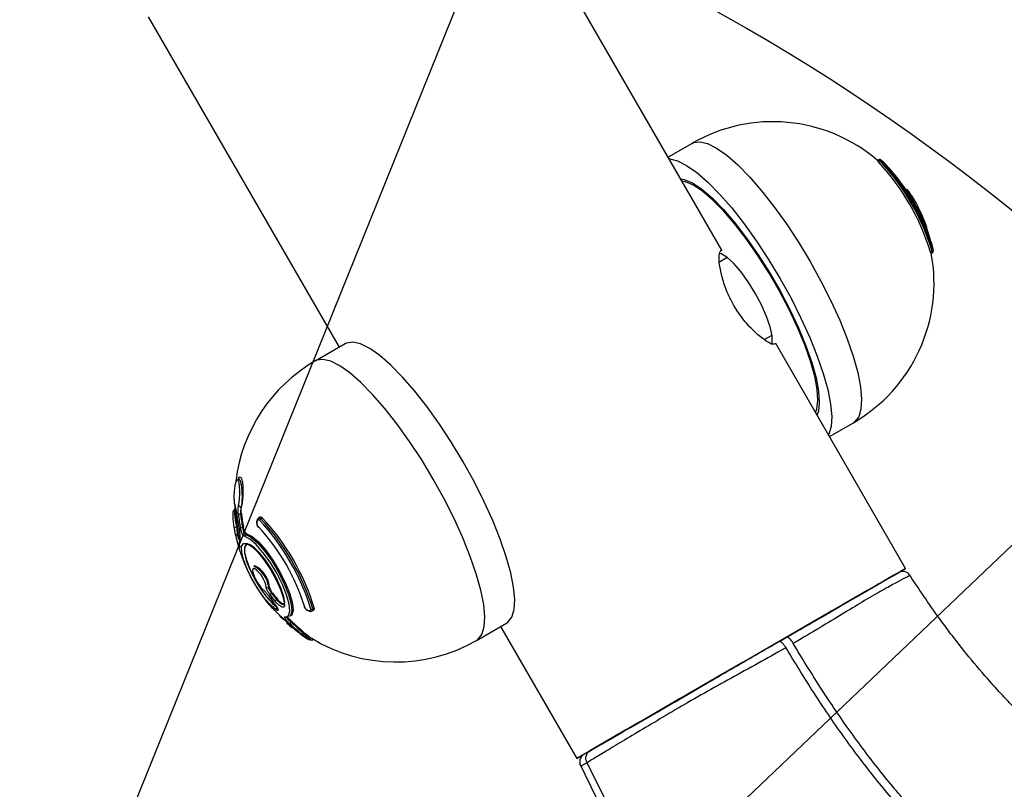
# Model space of a CAD drawing. Units: millimetres. Extents: x 1182 to 21751, y 5558 to 19956.
# Drawn here: x 2873 to 2983, y 14253 to 14339 of the extents above; entities that cross this region are included whole.
import ezdxf

# ---------------------------------------------------------------- set-up
doc = ezdxf.new("R2010")
doc.units = ezdxf.units.MM
doc.linetypes.add('ACAD_ISO03W100', pattern=[30, 12, -18])
doc.layers.add('HERNI_PRVEK', color=4, linetype='Continuous')
doc.layers.add('ZALOZENI', color=6, linetype='Continuous')
doc.layers.add('KOTY', color=7, linetype='Continuous', lineweight=13)
doc.layers.add('KOTY1', color=7, linetype='Continuous', lineweight=13)
doc.styles.add('arial', font='arial.ttf')
doc.dimstyles.new('KOTY_50', dxfattribs={"dimtxt": 125, "dimasz": 50, "dimexe": 50, "dimexo": 50, "dimgap": 30, "dimtad": 1, "dimdec": 0, "dimrnd": 10, "dimdsep": 46, "dimtxsty": 'arial', "dimblk": 'ARCHTICK', "dimcen": -1.5, "dimclrt": 2, "dimadec": 0, "dimazin": 0, "dimtfac": 0.63, "dimtdec": 0, "dimtix": 1, "dimtmove": 2, "dimatfit": 3, "dimldrblk": 'KOTA', "dimfxl": 400, "dimfxlon": 1, "dimtfill": 1, "dimtolj": 1, "dimtzin": 0, "dimarcsym": 0})

# ---------------------------------------------------------------- blocks, each defined once
blk = doc.blocks.new('_ArchTick')
at = {"color": 0, "linetype": 'ByBlock', "const_width": 0.15}
blk.add_lwpolyline([(-0.5, -0.5), (0.5, 0.5)], dxfattribs=at)
blk = doc.blocks.new('*D29')
at = {"layer": 'Defpoints', "color": 0, "transparency": 16777216}
for p in [(8281.73, 15548.47), (1219.81, 14651.15), (8281.73, 11330.78)]:
    blk.add_point(p, dxfattribs=at)
at = {"layer": 'KOTY1', "color": 0, "lineweight": -2, "transparency": 16777216}
for p, q in [((1219.81, 11730.78), (1219.81, 11280.78)), ((8281.73, 11730.78), (8281.73, 11280.78)), ((1219.81, 11330.78), (8281.73, 11330.78))]:
    blk.add_line(p, q, dxfattribs=at)
at = {"layer": 'KOTY1', "color": 0, "lineweight": -2, "transparency": 16777216, "xscale": 50, "yscale": 50, "zscale": 50, "rotation": 180}
blk.add_blockref('_ArchTick', (1219.81, 11330.78), dxfattribs=at)
at = {"layer": 'KOTY1', "color": 0, "lineweight": -2, "transparency": 16777216, "xscale": 50, "yscale": 50, "zscale": 50}
blk.add_blockref('_ArchTick', (8281.73, 11330.78), dxfattribs=at)
at = {"layer": 'KOTY1', "color": 2, "transparency": 16777216, "insert": (4750.77, 11424.6), "char_height": 125, "attachment_point": 5, "style": 'arial', "bg_fill": 3, "box_fill_scale": 1.1, "bg_fill_color": 256, "bg_fill_true_color": 13158600, "bg_fill_transparency": 0}
blk.add_mtext('\\A1;7060', dxfattribs=at)
blk = doc.blocks.new('KOTA')
for p, q in [((-75, -75), (75, 75)), ((0, 75), (0, -75)), ((-75, 0), (75, 0))]:
    blk.add_line(p, q)
blk = doc.blocks.new('*D35')
at = {"layer": 'Defpoints', "color": 0, "transparency": 16777216}
for p in [(6783.56, 15622.54), (2719.81, 14651.15), (6783.56, 11784.49)]:
    blk.add_point(p, dxfattribs=at)
at = {"layer": 'KOTY1', "color": 0, "lineweight": -2, "transparency": 16777216}
for p, q in [((2719.81, 12184.49), (2719.81, 11734.49)), ((6783.56, 12184.49), (6783.56, 11734.49)), ((2719.81, 11784.49), (6783.56, 11784.49))]:
    blk.add_line(p, q, dxfattribs=at)
at = {"layer": 'KOTY1', "color": 0, "lineweight": -2, "transparency": 16777216, "xscale": 50, "yscale": 50, "zscale": 50, "rotation": 180}
blk.add_blockref('_ArchTick', (2719.81, 11784.49), dxfattribs=at)
at = {"layer": 'KOTY1', "color": 0, "lineweight": -2, "transparency": 16777216, "xscale": 50, "yscale": 50, "zscale": 50}
blk.add_blockref('_ArchTick', (6783.56, 11784.49), dxfattribs=at)
at = {"layer": 'KOTY1', "color": 2, "transparency": 16777216, "insert": (4751.68, 11878.31), "char_height": 125, "attachment_point": 5, "style": 'arial', "bg_fill": 3, "box_fill_scale": 1.1, "bg_fill_color": 256, "bg_fill_true_color": 13158600, "bg_fill_transparency": 0}
blk.add_mtext('\\A1;4060', dxfattribs=at)
blk = doc.blocks.new('*D22')
at = {"layer": 'Defpoints', "color": 0, "transparency": 16777216}
for p in [(4386.63, 17967.64), (2843.77, 14143.95), (8972.53, 14143.95)]:
    blk.add_point(p, dxfattribs=at)
at = {"layer": 'KOTY1', "color": 0, "lineweight": -2, "transparency": 16777216}
for p, q in [((8572.53, 17967.64), (9022.53, 17967.64)), ((8972.53, 17967.64), (8972.53, 14143.95)), ((8572.53, 14143.95), (9022.53, 14143.95))]:
    blk.add_line(p, q, dxfattribs=at)
at = {"layer": 'KOTY1', "color": 0, "lineweight": -2, "transparency": 16777216, "xscale": 50, "yscale": 50, "zscale": 50}
for p, rotation in [((8972.53, 17967.64), 90), ((8972.53, 14143.95), 270)]:
    blk.add_blockref('_ArchTick', p, dxfattribs=dict(at, rotation=rotation))
at = {"layer": 'KOTY1', "color": 2, "transparency": 16777216, "insert": (8878.67, 16055.79), "char_height": 125, "attachment_point": 5, "rotation": 90, "style": 'arial', "bg_fill": 3, "box_fill_scale": 1.1, "bg_fill_color": 256, "bg_fill_true_color": 13158600, "bg_fill_transparency": 0}
blk.add_mtext('\\A1;3820', dxfattribs=at)
blk = doc.blocks.new('*D15')
at = {"layer": 'Defpoints', "color": 0, "transparency": 16777216}
for p in [(4386.29, 15615.38), (4387.68, 15613.92), (2843.27, 14143.39)]:
    blk.add_point(p, dxfattribs=at)
at = {"layer": 'KOTY', "color": 0, "lineweight": -2, "transparency": 16777216}
for p, q in [((4386.29, 15615.38), (4351.81, 15651.59)), ((2841.88, 14144.84), (4386.29, 15615.38)), ((2841.88, 14144.84), (2807.4, 14181.05))]:
    blk.add_line(p, q, dxfattribs=at)
at = {"layer": 'KOTY', "color": 0, "lineweight": -2, "transparency": 16777216, "xscale": 50, "yscale": 50, "zscale": 50}
for p, rotation in [((4386.29, 15615.38), 43.5963302693474), ((2841.88, 14144.84), 223.5963302693474)]:
    blk.add_blockref('_ArchTick', p, dxfattribs=dict(at, rotation=rotation))
at = {"layer": 'KOTY', "color": 2, "transparency": 16777216, "insert": (3549.36, 14948.09), "char_height": 125, "attachment_point": 5, "rotation": 43.5963, "style": 'arial', "bg_fill": 3, "box_fill_scale": 1.1, "bg_fill_color": 256, "bg_fill_true_color": 13158600, "bg_fill_transparency": 0}
blk.add_mtext('\\A1;2130', dxfattribs=at)
blk = doc.blocks.new('*D16')
at = {"layer": 'Defpoints', "color": 0, "transparency": 16777216}
for p in [(4386.98, 17967.64), (2842.85, 14144.32), (2843.77, 14143.95)]:
    blk.add_point(p, dxfattribs=at)
at = {"layer": 'KOTY', "color": 0, "lineweight": -2, "transparency": 16777216}
for p, q in [((4386.06, 17968.01), (4339.69, 17986.72)), ((4386.06, 17968.01), (3580.7, 15972.53)), ((2842.85, 14144.32), (3416.81, 15566.46)), ((2842.85, 14144.32), (2796.48, 14163.03))]:
    blk.add_line(p, q, dxfattribs=at)
at = {"layer": 'KOTY', "color": 0, "lineweight": -2, "transparency": 16777216, "xscale": 50, "yscale": 50, "zscale": 50}
for p, rotation in [((4386.06, 17968.01), 68.02138018091297), ((2842.85, 14144.32), 248.021380180913)]:
    blk.add_blockref('_ArchTick', p, dxfattribs=dict(at, rotation=rotation))
at = {"layer": 'KOTY', "color": 2, "transparency": 16777216, "insert": (3502.92, 15767.81), "char_height": 125, "attachment_point": 5, "rotation": 68.0214, "style": 'arial', "bg_fill": 3, "box_fill_scale": 1.1, "bg_fill_color": 256, "bg_fill_true_color": 13158600, "bg_fill_transparency": 0}
blk.add_mtext('\\A1;4120', dxfattribs=at)
blk = doc.blocks.new('*D48')
at = {"layer": 'Defpoints', "color": 0, "linetype": 'ACAD_ISO03W100', "ltscale": 3, "transparency": 16777216}
for p in [(8281.73, 19467.64), (8281.73, 19467.64), (1219.81, 12341.44)]:
    blk.add_point(p, dxfattribs=at)
at = {"layer": 'KOTY', "color": 0, "linetype": 'ACAD_ISO03W100', "lineweight": -2, "ltscale": 3, "transparency": 16777216}
for p, q in [((8281.73, 19467.64), (8246.21, 19502.83)), ((8281.73, 19467.64), (1710.78, 12836.88)), ((1219.81, 12341.44), (1346.01, 12468.79)), ((1219.81, 12341.44), (1184.29, 12376.64))]:
    blk.add_line(p, q, dxfattribs=at)
at = {"layer": 'KOTY', "color": 0, "linetype": 'ACAD_ISO03W100', "lineweight": -2, "ltscale": 3, "transparency": 16777216, "xscale": 50, "yscale": 50, "zscale": 50}
for p, rotation in [((8281.73, 19467.64), 45.25955793222054), ((1219.81, 12341.44), 225.2595579322205)]:
    blk.add_blockref('_ArchTick', p, dxfattribs=dict(at, rotation=rotation))
at = {"layer": 'KOTY', "color": 2, "linetype": 'ACAD_ISO03W100', "ltscale": 3, "transparency": 16777216, "insert": (1528.4, 12652.84), "char_height": 125, "attachment_point": 5, "rotation": 45.2596, "style": 'arial', "bg_fill": 3, "box_fill_scale": 1.1, "bg_fill_color": 256, "bg_fill_true_color": 13158600, "bg_fill_transparency": 0}
blk.add_mtext('\\A1;10030', dxfattribs=at)

msp = doc.modelspace()

# ---------------------------------------------------------------- linework, layer by layer
at = {"layer": 'HERNI_PRVEK'}
for p, q in [((2951.51, 14312.96), (2924.21, 14360.22)), ((2887.49, 14339.01), (2908.79, 14302.15)), ((2948.18, 14324.89), (2945.51, 14323.35)), ((2969.02, 14323.05), (2968.87, 14322.96)), ((2969.15, 14322.94), (2968.98, 14322.83)), ((2951.51, 14312.96), (2951.34, 14312.87)), ((2974.97, 14312.87), (2974.79, 14312.77)), ((2974.85, 14312.61), (2975, 14312.7)), ((2952.11, 14312.15), (2951.24, 14311.65)), ((2956.24, 14302.99), (2957.11, 14303.49)), ((2909.46, 14302.53), (2906.12, 14300.6)), ((2957.51, 14302.57), (2957.35, 14302.48)), ((2972.01, 14277.46), (2957.51, 14302.57)), ((2963.51, 14292.18), (2966.18, 14293.72)), ((2897.72, 14287.63), (2897.49, 14287.5)), ((2897.15, 14284.12), (2897.12, 14284.11)), ((2897.87, 14284.38), (2897.9, 14284.39)), ((2897.78, 14283.52), (2897.87, 14283.57)), ((2899.95, 14283.16), (2899.8, 14283.08)), ((2900.02, 14283.01), (2900.2, 14283.11)), ((2897.34, 14282.1), (2897.36, 14282.11)), ((2898.02, 14282.01), (2898.11, 14282.06)), ((2897.41, 14281.28), (2897.5, 14281.33)), ((2898.35, 14281.23), (2898.49, 14281.31)), ((2899.37, 14277.76), (2899.27, 14277.7)), ((2900.93, 14275.32), (2901.03, 14275.38)), ((2900.86, 14274.46), (2901.44, 14273.71)), ((2901.25, 14274.7), (2901.33, 14274.75)), ((2901.81, 14273.96), (2901.9, 14274.02)), ((2905.84, 14272.94), (2906.01, 14273.05)), ((2902.77, 14272.07), (2902.98, 14272.1)), ((2905.78, 14272.72), (2905.94, 14272.81)), ((2903.44, 14271.47), (2903.52, 14271.52)), ((2924.13, 14269.43), (2927.46, 14271.36)), ((2926.8, 14270.97), (2935.3, 14256.25)), ((2958.75, 14269.8), (2958.19, 14269.48)), ((2905.75, 14269.46), (2905.92, 14269.55)), ((2958.19, 14269.48), (2958.19, 14269.48)), ((2949.96, 14264.71), (2949.4, 14264.39)), ((2949.96, 14264.71), (2949.95, 14264.72)), ((2941.12, 14246.4), (2936.46, 14255.78))]:
    msp.add_line(p, q, dxfattribs=at)
at = {"layer": 'HERNI_PRVEK', "flags": 128}
for points in [[(2948.18, 14324.89), (2948.33, 14324.97), (2949.03, 14325.07), (2949.9, 14324.87), (2950.91, 14324.37), (2952.04, 14323.58), (2953.27, 14322.5), (2954.58, 14321.17), (2955.94, 14319.61), (2957.32, 14317.85), (2958.7, 14315.92), (2960.05, 14313.86), (2961.34, 14311.72)], [(2945.62, 14323.15), (2945.7, 14323.15), (2946.56, 14322.95), (2947.57, 14322.44), (2948.71, 14321.65), (2949.94, 14320.57), (2951.24, 14319.24), (2952.6, 14317.68), (2953.98, 14315.92), (2955.36, 14313.99), (2956.71, 14311.94), (2958.01, 14309.79)], [(2946.89, 14320.95), (2947.31, 14320.87), (2948.23, 14320.47), (2949.28, 14319.77), (2950.44, 14318.78), (2951.68, 14317.52), (2952.96, 14316.02), (2954.27, 14314.32), (2955.57, 14312.46), (2956.82, 14310.48), (2958.01, 14308.42), (2959.1, 14306.34), (2960.07, 14304.29), (2960.89, 14302.3), (2961.54, 14300.44), (2962.01, 14298.74), (2962.3, 14297.24), (2962.38, 14295.98), (2962.27, 14294.99), (2962.13, 14294.58)], [(2961.97, 14294.84), (2962.1, 14295.23), (2962.22, 14296.2), (2962.13, 14297.44), (2961.86, 14298.91), (2961.39, 14300.57), (2960.75, 14302.4), (2959.95, 14304.35), (2959, 14306.36), (2957.93, 14308.4), (2956.77, 14310.42), (2955.53, 14312.36), (2954.26, 14314.19), (2952.98, 14315.85), (2951.72, 14317.32), (2950.5, 14318.56), (2949.37, 14319.53), (2948.34, 14320.22), (2947.44, 14320.61), (2947.04, 14320.69)], [(2955.23, 14308.18), (2954.44, 14309.45), (2953.61, 14310.59), (2952.8, 14311.52), (2952.05, 14312.2), (2951.41, 14312.57), (2951.22, 14312.62)], [(2961.34, 14311.72), (2962.56, 14309.52), (2963.66, 14307.33), (2964.65, 14305.17), (2965.48, 14303.09), (2966.16, 14301.13), (2966.66, 14299.34), (2966.97, 14297.73), (2967.1, 14296.35), (2967.03, 14295.23), (2966.77, 14294.37), (2966.32, 14293.81), (2966.18, 14293.72)], [(2958.01, 14309.79), (2959.22, 14307.6), (2960.33, 14305.4), (2961.31, 14303.24), (2962.14, 14301.16), (2962.82, 14299.21), (2963.32, 14297.41), (2963.63, 14295.8), (2963.76, 14294.43), (2963.69, 14293.3), (2963.43, 14292.45), (2963.39, 14292.38)], [(2957.06, 14302.45), (2957.12, 14302.69), (2957.12, 14303.42), (2956.91, 14304.41), (2956.5, 14305.58), (2955.93, 14306.86), (2955.23, 14308.18)], [(2922.63, 14289.36), (2921.33, 14291.5), (2919.98, 14293.56), (2918.61, 14295.49), (2917.22, 14297.25), (2915.87, 14298.81), (2914.56, 14300.14), (2913.33, 14301.22), (2912.2, 14302.01), (2911.19, 14302.51), (2910.32, 14302.71), (2909.61, 14302.61), (2909.46, 14302.53)], [(2919.29, 14287.43), (2918, 14289.57), (2916.65, 14291.63), (2915.27, 14293.56), (2913.89, 14295.32), (2912.53, 14296.88), (2911.22, 14298.21), (2909.99, 14299.29), (2908.86, 14300.08), (2907.85, 14300.59), (2906.98, 14300.79), (2906.27, 14300.68), (2906.12, 14300.6)], [(2927.46, 14271.36), (2927.6, 14271.45), (2928.05, 14272.01), (2928.31, 14272.87), (2928.38, 14273.99), (2928.25, 14275.37), (2927.94, 14276.98), (2927.44, 14278.77), (2926.77, 14280.73), (2925.93, 14282.81), (2924.95, 14284.97), (2923.84, 14287.16), (2922.63, 14289.36)], [(2924.13, 14269.43), (2924.27, 14269.52), (2924.71, 14270.09), (2924.97, 14270.94), (2925.04, 14272.07), (2924.92, 14273.44), (2924.6, 14275.05), (2924.1, 14276.85), (2923.43, 14278.8), (2922.59, 14280.88), (2921.61, 14283.04), (2920.5, 14285.24), (2919.29, 14287.43)], [(2897.13, 14284.62), (2897.18, 14283.61), (2897.55, 14281.11)], [(2902.98, 14272.1), (2903.13, 14272.21), (2903.28, 14272.7), (2903.21, 14273.48), (2902.92, 14274.5), (2902.45, 14275.68), (2901.82, 14276.93), (2901.08, 14278.15), (2900.29, 14279.25), (2899.52, 14280.13), (2898.82, 14280.74), (2898.25, 14281.02)], [(2898.35, 14281.23), (2898.94, 14280.95), (2899.66, 14280.33), (2900.45, 14279.42), (2901.26, 14278.29), (2902.01, 14277.04), (2902.66, 14275.75), (2903.15, 14274.54), (2903.44, 14273.48), (2903.52, 14272.68), (2903.36, 14272.18), (2903.25, 14272.09)], [(2898.49, 14281.31), (2899.07, 14281.03), (2899.79, 14280.41), (2900.59, 14279.5), (2901.39, 14278.37), (2902.15, 14277.12), (2902.8, 14275.83), (2903.29, 14274.61), (2903.58, 14273.56), (2903.65, 14272.76), (2903.5, 14272.26), (2903.39, 14272.17)], [(2897.59, 14279.77), (2897.62, 14279.66), (2897.67, 14279.54)], [(2901.8, 14272.81), (2901.19, 14273.31), (2900.49, 14274.08), (2899.78, 14275.06), (2899.11, 14276.17), (2898.55, 14277.3), (2898.14, 14278.36), (2897.92, 14279.25), (2897.91, 14279.89), (2898.11, 14280.23), (2898.51, 14280.23), (2899.06, 14279.9), (2899.72, 14279.27), (2900.43, 14278.39), (2901.12, 14277.33), (2901.75, 14276.2), (2902.25, 14275.1), (2902.57, 14274.11), (2902.69, 14273.33)], [(2902.72, 14273.6), (2902.6, 14274.33), (2902.3, 14275.27), (2901.83, 14276.31), (2901.24, 14277.38), (2900.58, 14278.37), (2899.91, 14279.2), (2899.29, 14279.8), (2898.77, 14280.11), (2898.4, 14280.1), (2898.21, 14279.79), (2898.22, 14279.18), (2898.43, 14278.34), (2898.81, 14277.35), (2899.34, 14276.28), (2899.97, 14275.24), (2900.64, 14274.31), (2901.3, 14273.58), (2901.88, 14273.11)], [(2901.74, 14273.26), (2901.34, 14273.6), (2900.69, 14274.34), (2900.02, 14275.26), (2899.39, 14276.31), (2898.86, 14277.37), (2898.47, 14278.37), (2898.27, 14279.21), (2898.26, 14279.81), (2898.42, 14280.12)], [(2899.36, 14277.43), (2899.19, 14277.45), (2899.12, 14277.26), (2899.18, 14276.9), (2899.37, 14276.42), (2899.65, 14275.91), (2899.97, 14275.45), (2900.28, 14275.12)], [(2959.04, 14269.96), (2960.53, 14270.82), (2962.69, 14272.07), (2964.7, 14273.23), (2966.52, 14274.28), (2968.12, 14275.21), (2969.47, 14275.99), (2970.55, 14276.61), (2971.35, 14277.07), (2971.84, 14277.35), (2972.01, 14277.46), (2971.88, 14277.38), (2971.43, 14277.12), (2970.68, 14276.69), (2969.63, 14276.09), (2968.32, 14275.33), (2966.75, 14274.42), (2964.96, 14273.39), (2962.97, 14272.24), (2960.83, 14271), (2958.56, 14269.69), (2956.21, 14268.34), (2953.82, 14266.95), (2951.42, 14265.57), (2949.06, 14264.21), (2946.78, 14262.89), (2944.62, 14261.64), (2942.61, 14260.48), (2940.79, 14259.43), (2939.19, 14258.5), (2937.84, 14257.72), (2936.76, 14257.1), (2935.97, 14256.64), (2935.48, 14256.35), (2935.3, 14256.25), (2935.3, 14256.25)], [(2957.97, 14269.34), (2958.86, 14269.85), (2960.85, 14271.01), (2962.71, 14272.08), (2964.38, 14273.05), (2965.85, 14273.9), (2967.09, 14274.61), (2968.06, 14275.17), (2968.75, 14275.57), (2969.14, 14275.8), (2969.24, 14275.85), (2969.03, 14275.73), (2968.52, 14275.44), (2967.73, 14274.98), (2966.65, 14274.36), (2965.33, 14273.6), (2963.78, 14272.71), (2962.03, 14271.7), (2960.12, 14270.59), (2958.08, 14269.42), (2955.96, 14268.19), (2953.79, 14266.94)], [(2900.87, 14274.46), (2900.86, 14274.46), (2900.86, 14274.46)], [(2901.44, 14273.71), (2901.44, 14273.71), (2901.44, 14273.71)], [(2953.79, 14266.94), (2951.62, 14265.68), (2949.49, 14264.45), (2947.44, 14263.27), (2945.51, 14262.15), (2943.74, 14261.13), (2942.17, 14260.22), (2940.81, 14259.44), (2939.71, 14258.8), (2938.88, 14258.32), (2938.33, 14258), (2938.08, 14257.86), (2938.14, 14257.89), (2938.5, 14258.1), (2939.15, 14258.48), (2940.09, 14259.02), (2941.29, 14259.71), (2942.73, 14260.54), (2944.38, 14261.49), (2946.22, 14262.55), (2948.2, 14263.7), (2949.91, 14264.68)], [(2935.3, 14256.25), (2935.44, 14256.33), (2935.88, 14256.59), (2936.64, 14257.02), (2937.68, 14257.62), (2938.99, 14258.38), (2940.56, 14259.29), (2942.35, 14260.32), (2944.34, 14261.47), (2946.48, 14262.71), (2948.75, 14264.01), (2949.38, 14264.38)]]:
    msp.add_lwpolyline(points, dxfattribs=at)
at = {"layer": 'HERNI_PRVEK'}
for centre, radius, start, end in [((2957.18, 14309.31), 18, 49.4183, 120.0083), ((2950.07, 14305.2), 25.85, 17.0179, 43.0058), ((2969.25, 14322.81), 0.156, 59.2713, 125.8617), ((2950.25, 14305.3), 25.85, 17.0179, 43.0058), ((2950.68, 14305.55), 25.5, 17.0179, 43.0058), ((2952.86, 14306.81), 23.12, 17.0179, 43.0058), ((2956.8, 14309.09), 18.59, 23.277, 36.7395), ((2957.18, 14309.31), 18.3, 25.1806, 34.836), ((2960.35, 14311.06), 14.7, 14.8736, 36.2901), ((2957.18, 14309.31), 18, 300.0083, 10.6069), ((2974.91, 14313.01), 0.156, 294.1496, 0.7312), ((2915.12, 14285.02), 18, 120.0083, 173.0602), ((2897.33, 14284.26), 0.138, 174.9514, 213.9736), ((2897.79, 14284.62), 0.253, 208.6717, 288.0062), ((2915.95, 14285.57), 18.71, 186.7447, 191.4723), ((2897.83, 14282.57), 0.949, 93.0413, 107.7136), ((2916.12, 14285.67), 18.71, 186.7447, 191.4723), ((2916.16, 14285.69), 18.51, 186.7447, 191.4723), ((2916.15, 14285.69), 18.39, 186.5987, 191.359), ((2900.16, 14282.77), 0.273, 119.572, 164.6821), ((2881.12, 14265.38), 25.85, 17.0179, 43.0058), ((2881.3, 14265.48), 25.85, 17.0179, 43.0058), ((2897.08, 14283.16), 1.09, 269.9203, 283.6751), ((2898.2, 14280.83), 1.19, 98.4788, 110.2222), ((2882.84, 14266.37), 23.12, 17.0179, 43.0058), ((2899.86, 14282.11), 0.117, 164.7541, 221.5287), ((2881.25, 14265.45), 25.5, 17.0179, 43.0058), ((2897.43, 14281.1), 0.175, 95.5792, 183.4566), ((2905.59, 14282.74), 8.5, 191.1906, 198.321), ((2915.12, 14285.02), 18.3, 193.4241, 196.6602), ((2905.65, 14282.91), 8.4, 191.1911, 195.2264), ((2905.71, 14282.92), 8.36, 190.9714, 195.9988), ((2898.46, 14281.05), 0.209, 120.8694, 190.7971), ((2897.7, 14280.08), 0.179, 108.5411, 184.3272), ((2899.44, 14280.25), 1.8, 165.5478, 188.8061), ((2911.92, 14283.54), 14.77, 200.8668, 205.2687), ((2897.96, 14275.02), 2.98, 5.8705, 64.0115), ((2898.06, 14275.08), 2.98, 5.8705, 64.0115), ((2915.12, 14285.02), 18.3, 205.1806, 213.127), ((2897.43, 14274.78), 3.28, 9.9731, 54.004), ((2900.81, 14275.52), 0.23, 230.3461, 301.4214), ((2915.12, 14285.02), 18.3, 213.127, 219.2932), ((2916.18, 14285.63), 18.95, 216.1072, 218.9474), ((2899.04, 14277.61), 3.65, 303.2571, 307.1025), ((2916.36, 14285.73), 18.95, 216.1072, 218.9474), ((2916.39, 14285.75), 18.74, 216.1072, 218.9474), ((2916.38, 14285.74), 18.63, 216.1431, 219.0003), ((2900.2, 14275.86), 2.48, 304.7593, 310.4055), ((2901.98, 14272.92), 0.211, 118.5735, 212.9455), ((2902.79, 14273.45), 0.161, 179.7766, 232.9567), ((2904.97, 14273.25), 0.117, 198.3323, 255.2966), ((2902.9, 14272.2), 0.184, 223.007, 266.7653), ((2902.9, 14272.19), 0.183, 267.0862, 300.1874), ((2905.7, 14273.18), 0.273, 255.3542, 300.4458), ((2915.12, 14285.02), 18.3, 228.2806, 230.709), ((2903.12, 14271.69), 0.385, 289.5086, 326.2459), ((2915.12, 14285.02), 18.3, 234.9077, 237.6844), ((2915.12, 14285.02), 18, 238.5557, 300.0083)]:
    msp.add_arc(centre, radius, start, end, dxfattribs=at)
for points, knots in [([(3222.29, 14387.58), (3220.65, 14386.63), (3214.25, 14382.93), (3203.34, 14376.62), (3189.57, 14368.66), (3176.08, 14360.86), (3162.82, 14353.19), (3149.82, 14345.67), (3137.06, 14338.29), (3124.56, 14331.06), (3112.3, 14323.98), (3100.31, 14317.04), (3088.56, 14310.24), (3077.07, 14303.6), (3065.84, 14297.1), (3054.86, 14290.75), (3044.14, 14284.55), (3033.68, 14278.49), (3023.47, 14272.59), (3013.53, 14266.84), (3003.84, 14261.24), (2994.41, 14255.78), (2985.28, 14250.49), (2979.18, 14246.97), (2976.21, 14245.25), (2976.12, 14245.19)], [0, 0, 0, 0, 0.01619, 0.062964, 0.109737, 0.156511, 0.203284, 0.250057, 0.296831, 0.343605, 0.390378, 0.437152, 0.483926, 0.530699, 0.577473, 0.624247, 0.671021, 0.717796, 0.76457, 0.811344, 0.858119, 0.904893, 0.951668, 0.998443, 1, 1, 1, 1]), ([(2916.95, 14161.95), (2918.61, 14162.91), (2922.22, 14165), (2928.11, 14168.41), (2934.56, 14172.14), (2941.28, 14176.04), (2948.27, 14180.08), (2955.52, 14184.28), (2963.04, 14188.63), (2970.83, 14193.14), (2978.88, 14197.8), (2987.2, 14202.61), (2995.78, 14207.58), (3004.62, 14212.7), (3013.72, 14217.97), (3023.09, 14223.39), (3032.72, 14228.96), (3042.61, 14234.68), (3052.76, 14240.55), (3063.17, 14246.57), (3073.83, 14252.74), (3084.75, 14259.06), (3095.93, 14265.53), (3107.37, 14272.14), (3119.06, 14278.9), (3131, 14285.81), (3143.2, 14292.87), (3155.65, 14300.07), (3168.35, 14307.41), (3181.31, 14314.9), (3194.51, 14322.54), (3207.96, 14330.31), (3221.66, 14338.24), (3233.72, 14345.21), (3241.3, 14349.6), (3244.15, 14351.24)], [0, 0, 0, 0, 0.02611, 0.056926, 0.087742, 0.11856, 0.149377, 0.180196, 0.211014, 0.241833, 0.272652, 0.303471, 0.334291, 0.365111, 0.395931, 0.426751, 0.457571, 0.488391, 0.519211, 0.550032, 0.580852, 0.611673, 0.642494, 0.673314, 0.704135, 0.734956, 0.765777, 0.796598, 0.827419, 0.85824, 0.889061, 0.919882, 0.950703, 0.981524, 1, 1, 1, 1]), ([(2968.87, 14322.96), (2968.87, 14322.96), (2968.85, 14322.97), (2968.88, 14322.94), (2968.93, 14322.88), (2968.97, 14322.84), (2968.98, 14322.83)], [0, 0, 0, 0, 0.001386, 0.474554, 0.899076, 1, 1, 1, 1]), ([(2969.76, 14322.58), (2969.76, 14322.59), (2969.73, 14322.62), (2969.65, 14322.69), (2969.55, 14322.79), (2969.43, 14322.89), (2969.33, 14322.98), (2969.27, 14323.02), (2969.23, 14323.05), (2969.19, 14323.07), (2969.14, 14323.08), (2969.08, 14323.08), (2969.04, 14323.06), (2969.02, 14323.05)], [0, 0, 0, 0, 0.043595, 0.163398, 0.288275, 0.421965, 0.570624, 0.739075, 0.807036, 0.842618, 0.887415, 0.940386, 1, 1, 1, 1]), ([(2969.15, 14322.94), (2969.13, 14322.96), (2969.07, 14323.02), (2969.03, 14323.05), (2969.03, 14323.05), (2969.02, 14323.05)], [0, 0, 0, 0, 0.395208, 0.785553, 1, 1, 1, 1]), ([(2969.76, 14322.58), (2969.76, 14322.59), (2969.73, 14322.61), (2969.66, 14322.68), (2969.56, 14322.77), (2969.45, 14322.87), (2969.36, 14322.95), (2969.29, 14323.01), (2969.25, 14323.03), (2969.25, 14323.03), (2969.27, 14323), (2969.31, 14322.96), (2969.33, 14322.94)], [0, 0, 0, 0, 0.025063, 0.127692, 0.241521, 0.363886, 0.487233, 0.604311, 0.711779, 0.810295, 0.905078, 1, 1, 1, 1]), ([(2957.35, 14302.48), (2957.22, 14302.48), (2956.96, 14302.49), (2955.99, 14303.12), (2954.77, 14304.19), (2953.5, 14305.69), (2952.46, 14307.41), (2951.75, 14309.13), (2951.32, 14310.72), (2951.16, 14312.04), (2951.21, 14312.72), (2951.31, 14312.83), (2951.34, 14312.87)], [0, 0, 0, 0, 0.107261, 0.214353, 0.325523, 0.43641, 0.538569, 0.634333, 0.733324, 0.840802, 0.953012, 1, 1, 1, 1]), ([(2974.79, 14312.77), (2974.8, 14312.73), (2974.82, 14312.65), (2974.84, 14312.61), (2974.85, 14312.61), (2974.85, 14312.61)], [0, 0, 0, 0, 0.389515, 0.779053, 1, 1, 1, 1]), ([(2975.04, 14313.24), (2975.04, 14313.24), (2975.04, 14313.28), (2975.02, 14313.37), (2974.99, 14313.48), (2974.97, 14313.55), (2974.96, 14313.58)], [0, 0, 0, 0, 0.035281, 0.364671, 0.682115, 1, 1, 1, 1]), ([(2975, 14312.7), (2975, 14312.7), (2975.01, 14312.69), (2975, 14312.73), (2974.99, 14312.8), (2974.97, 14312.86), (2974.97, 14312.87)], [0, 0, 0, 0, 0.002704, 0.470416, 0.897559, 1, 1, 1, 1]), ([(2975, 14312.7), (2975.01, 14312.7), (2975.04, 14312.71), (2975.07, 14312.75), (2975.09, 14312.79), (2975.1, 14312.83), (2975.1, 14312.86), (2975.1, 14312.89), (2975.1, 14312.93), (2975.09, 14313), (2975.07, 14313.12), (2975.05, 14313.21), (2975.04, 14313.24)], [0, 0, 0, 0, 0.0397088, 0.115033, 0.1795773, 0.2350734, 0.2815726, 0.3270671, 0.3984123, 0.6444192, 0.8792973, 1, 1, 1, 1]), ([(2975.06, 14313.01), (2975.06, 14313.01), (2975.07, 14312.97), (2975.09, 14312.92), (2975.1, 14312.9), (2975.1, 14312.93), (2975.09, 14313.01), (2975.07, 14313.12), (2975.05, 14313.2), (2975.04, 14313.24)], [0, 0, 0, 0, 0.0350344, 0.1816635, 0.344728, 0.5197374, 0.6955144, 0.8620447, 1, 1, 1, 1]), ([(2897.57, 14284.5), (2897.59, 14284.59), (2897.64, 14284.86), (2897.69, 14285.4), (2897.71, 14286.02), (2897.68, 14286.56), (2897.63, 14286.97), (2897.57, 14287.23), (2897.48, 14287.37), (2897.39, 14287.37), (2897.28, 14287.2), (2897.17, 14286.84), (2897.09, 14286.32), (2897.04, 14285.69), (2897.05, 14285.11), (2897.1, 14284.61), (2897.16, 14284.39), (2897.19, 14284.27)], [0, 0, 0, 0, 0.0468651, 0.1290278, 0.2103202, 0.2838724, 0.347664, 0.4034302, 0.4549586, 0.5076682, 0.5663418, 0.6247702, 0.7059271, 0.7881083, 0.863931, 0.9318283, 1, 1, 1, 1]), ([(2897.5, 14287.49), (2897.53, 14287.5), (2897.59, 14287.52), (2897.69, 14287.37), (2897.79, 14287.09), (2897.87, 14286.65), (2897.94, 14286.05), (2897.96, 14285.37), (2897.93, 14284.77), (2897.89, 14284.48), (2897.87, 14284.38)], [0, 0, 0, 0, 0.092237, 0.196796, 0.308878, 0.435894, 0.581443, 0.742231, 0.905813, 1, 1, 1, 1]), ([(2897.73, 14287.62), (2897.76, 14287.63), (2897.82, 14287.65), (2897.91, 14287.5), (2897.98, 14287.2), (2898.04, 14286.75), (2898.06, 14286.13), (2898.04, 14285.42), (2897.98, 14284.81), (2897.92, 14284.5), (2897.9, 14284.39)], [0, 0, 0, 0, 0.089593, 0.191887, 0.30287, 0.430302, 0.577714, 0.740861, 0.905576, 1, 1, 1, 1]), ([(2897.12, 14284.1), (2897.12, 14284.1), (2897.1, 14284.12), (2897.08, 14283.99), (2897.09, 14283.68), (2897.15, 14283.17), (2897.24, 14282.6), (2897.31, 14282.23), (2897.34, 14282.1)], [0, 0, 0, 0, 0.016712, 0.197423, 0.404501, 0.633261, 0.865996, 1, 1, 1, 1]), ([(2897.19, 14284.27), (2897.2, 14284.23), (2897.24, 14284.1), (2897.31, 14283.8), (2897.35, 14283.51), (2897.36, 14283.37)], [0, 0, 0, 0, 0.2115072, 0.6058533, 1, 1, 1, 1]), ([(2897.54, 14283.47), (2897.53, 14283.57), (2897.51, 14283.8), (2897.51, 14284.16), (2897.55, 14284.39), (2897.57, 14284.5)], [0, 0, 0, 0, 0.256863, 0.62804, 1, 1, 1, 1]), ([(2897.87, 14284.38), (2897.85, 14284.28), (2897.8, 14284.1), (2897.77, 14283.79), (2897.78, 14283.6), (2897.78, 14283.52)], [0, 0, 0, 0, 0.369861, 0.742137, 1, 1, 1, 1]), ([(2897.87, 14283.57), (2897.87, 14283.69), (2897.85, 14283.92), (2897.86, 14284.21), (2897.89, 14284.35), (2897.9, 14284.39)], [0, 0, 0, 0, 0.3943887, 0.7892353, 1, 1, 1, 1]), ([(2897.08, 14282.07), (2897.06, 14282.19), (2897.01, 14282.52), (2896.95, 14283.04), (2896.94, 14283.51), (2896.96, 14283.81), (2897.01, 14283.93), (2897.06, 14283.95), (2897.08, 14283.89), (2897.09, 14283.88)], [0, 0, 0, 0, 0.114117, 0.314184, 0.512133, 0.691233, 0.846567, 0.982358, 1, 1, 1, 1]), ([(2899.8, 14283.07), (2899.8, 14283.07), (2899.75, 14283.06), (2899.69, 14282.98), (2899.61, 14282.85), (2899.57, 14282.66), (2899.58, 14282.44), (2899.63, 14282.23), (2899.7, 14282.09), (2899.76, 14282.04), (2899.77, 14282.03)], [0, 0, 0, 0, 0.011217, 0.1251501, 0.2610701, 0.4395195, 0.6196011, 0.7883822, 0.9577421, 1, 1, 1, 1]), ([(2899.8, 14283.08), (2899.8, 14283.08), (2899.82, 14283.1), (2899.9, 14283.1), (2899.97, 14283.06), (2900.01, 14283.02), (2900.02, 14283.01)], [0, 0, 0, 0, 0.006761, 0.47257, 0.897975, 1, 1, 1, 1]), ([(2900.2, 14283.11), (2900.17, 14283.14), (2900.1, 14283.19), (2900.02, 14283.2), (2899.97, 14283.17), (2899.96, 14283.16)], [0, 0, 0, 0, 0.389758, 0.77954, 1, 1, 1, 1]), ([(2897.25, 14281.09), (2897.24, 14281.16), (2897.21, 14281.33), (2897.15, 14281.66), (2897.1, 14281.93), (2897.08, 14282.07)], [0, 0, 0, 0, 0.256863, 0.62804, 1, 1, 1, 1]), ([(2897.34, 14282.1), (2897.35, 14281.98), (2897.37, 14281.76), (2897.39, 14281.48), (2897.41, 14281.33), (2897.41, 14281.28)], [0, 0, 0, 0, 0.369861, 0.742137, 1, 1, 1, 1]), ([(2897.61, 14281.85), (2897.61, 14281.83), (2897.64, 14281.7), (2897.68, 14281.44), (2897.72, 14281.11), (2897.73, 14280.84), (2897.71, 14280.74), (2897.7, 14280.69)], [0, 0, 0, 0, 0.031947, 0.286541, 0.52806, 0.763929, 1, 1, 1, 1]), ([(2898.25, 14281.02), (2898.22, 14281.03), (2898.14, 14281.07), (2898, 14281.27), (2897.87, 14281.57), (2897.81, 14281.82), (2897.78, 14281.95)], [0, 0, 0, 0, 0.209604, 0.4655525, 0.732989, 1, 1, 1, 1]), ([(2898.02, 14282.01), (2898.04, 14281.91), (2898.07, 14281.7), (2898.16, 14281.44), (2898.26, 14281.28), (2898.32, 14281.25), (2898.35, 14281.23)], [0, 0, 0, 0, 0.270223, 0.538535, 0.792865, 1, 1, 1, 1]), ([(2898.49, 14281.31), (2898.45, 14281.33), (2898.39, 14281.36), (2898.29, 14281.52), (2898.19, 14281.75), (2898.14, 14281.94), (2898.12, 14282.05), (2898.11, 14282.06)], [0, 0, 0, 0, 0.23563, 0.4712268, 0.7125701, 0.9672009, 1, 1, 1, 1]), ([(2899.89, 14282.84), (2899.89, 14282.85), (2899.86, 14282.88), (2899.8, 14282.9), (2899.73, 14282.89), (2899.66, 14282.82), (2899.62, 14282.71), (2899.6, 14282.58), (2899.61, 14282.44), (2899.64, 14282.32), (2899.68, 14282.21), (2899.72, 14282.16), (2899.74, 14282.14)], [0, 0, 0, 0, 0.024549, 0.127293, 0.241553, 0.364183, 0.487351, 0.604039, 0.711265, 0.809849, 0.904859, 1, 1, 1, 1]), ([(2897.66, 14279.97), (2897.67, 14279.92), (2897.68, 14279.81), (2897.65, 14279.77), (2897.6, 14279.84), (2897.55, 14280), (2897.52, 14280.07)], [0, 0, 0, 0, 0.209604, 0.465553, 0.732989, 1, 1, 1, 1]), ([(2897.66, 14279.98), (2897.66, 14279.96), (2897.66, 14279.91), (2897.66, 14279.89), (2897.66, 14279.9), (2897.66, 14279.9)], [0, 0, 0, 0, 0.46847, 0.996406, 1, 1, 1, 1]), ([(2897.67, 14279.54), (2897.67, 14279.53), (2897.7, 14279.43), (2897.77, 14279.23), (2897.88, 14278.91), (2898.01, 14278.57), (2898.08, 14278.37), (2898.12, 14278.27)], [0, 0, 0, 0, 0.031947, 0.286541, 0.52806, 0.763929, 1, 1, 1, 1]), ([(2958.75, 14269.8), (2958.91, 14269.9), (2959.97, 14270.51), (2961.88, 14271.61), (2964.31, 14273.01), (2966.48, 14274.27), (2968.31, 14275.32), (2969.76, 14276.16), (2970.73, 14276.72), (2971.19, 14276.98), (2971.14, 14276.95), (2971.12, 14276.94)], [0, 0, 0, 0, 0.022888, 0.149506, 0.279186, 0.405787, 0.53652, 0.671346, 0.807093, 0.947121, 1, 1, 1, 1]), ([(2972.46, 14276.61), (2972.47, 14276.63), (2972.52, 14276.68), (2972.02, 14276.44), (2971, 14275.9), (2969.45, 14275.04), (2967.53, 14273.93), (2965.28, 14272.57), (2962.77, 14271.04), (2960.78, 14269.85), (2959.64, 14269.19), (2959.47, 14269.09)], [0, 0, 0, 0, 0.053639, 0.189153, 0.328935, 0.459638, 0.594312, 0.721064, 0.847133, 0.97646, 1, 1, 1, 1]), ([(2972.51, 14276.65), (2972.46, 14276.72), (2972.35, 14276.89), (2972.11, 14277.03), (2971.86, 14277.11), (2971.65, 14277.12), (2971.51, 14277.1), (2971.45, 14277.08), (2971.44, 14277.08)], [0, 0, 0, 0, 0.216836, 0.46381, 0.667729, 0.840088, 0.981999, 1, 1, 1, 1]), ([(2992.16, 14254.47), (2991.42, 14255.09), (2989.7, 14256.51), (2987.48, 14258.57), (2985.52, 14260.48), (2984.11, 14261.93), (2982.67, 14263.45), (2980.9, 14265.42), (2978.51, 14268.26), (2975.5, 14272.14), (2973.46, 14275.21), (2972.33, 14276.91)], [0, 0, 0, 0, 0.0980788, 0.2267246, 0.3051498, 0.3721626, 0.4296812, 0.5130979, 0.6355982, 0.797683, 1, 1, 1, 1]), ([(2901.05, 14274.56), (2900.99, 14274.64), (2900.87, 14274.82), (2900.72, 14275.1), (2900.68, 14275.26), (2900.66, 14275.34)], [0, 0, 0, 0, 0.29415, 0.64705, 1, 1, 1, 1]), ([(2900.93, 14275.32), (2900.94, 14275.26), (2900.98, 14275.13), (2901.1, 14274.91), (2901.2, 14274.77), (2901.25, 14274.7)], [0, 0, 0, 0, 0.3525835, 0.7054611, 1, 1, 1, 1]), ([(2901.33, 14274.75), (2901.28, 14274.83), (2901.17, 14274.99), (2901.07, 14275.21), (2901.04, 14275.33), (2901.03, 14275.38)], [0, 0, 0, 0, 0.355868, 0.712075, 1, 1, 1, 1]), ([(2900.28, 14275.12), (2900.33, 14275.08), (2900.44, 14274.98), (2900.65, 14274.75), (2900.8, 14274.55), (2900.87, 14274.46)], [0, 0, 0, 0, 0.287689, 0.643891, 1, 1, 1, 1]), ([(2900.96, 14273.43), (2900.96, 14273.43), (2900.97, 14273.41), (2901.16, 14273.21), (2901.48, 14272.89), (2901.92, 14272.45), (2902.48, 14271.91), (2903.2, 14271.24), (2903.87, 14270.63), (2904.37, 14270.21), (2904.54, 14270.09), (2904.6, 14270.05)], [0, 0, 0, 0, 0.007905, 0.126682, 0.245558, 0.317719, 0.453074, 0.601199, 0.756264, 0.908382, 1, 1, 1, 1]), ([(2901.43, 14273.71), (2901.5, 14273.63), (2901.64, 14273.45), (2901.8, 14273.2), (2901.89, 14273.04), (2901.92, 14272.95), (2901.92, 14272.95), (2901.92, 14272.95)], [0, 0, 0, 0, 0.234827, 0.528707, 0.766087, 0.928682, 1, 1, 1, 1]), ([(2901.44, 14273.71), (2901.52, 14273.61), (2901.68, 14273.41), (2901.85, 14273.14), (2901.96, 14272.93), (2901.98, 14272.79), (2901.94, 14272.74), (2901.85, 14272.79), (2901.8, 14272.81)], [0, 0, 0, 0, 0.175664, 0.34452, 0.510927, 0.674746, 0.837352, 1, 1, 1, 1]), ([(2902.69, 14273.33), (2902.69, 14273.27), (2902.68, 14273.17), (2902.55, 14273.12), (2902.37, 14273.17), (2902.13, 14273.31), (2901.86, 14273.53), (2901.7, 14273.72), (2901.62, 14273.81)], [0, 0, 0, 0, 0.155057, 0.321604, 0.490611, 0.660722, 0.830346, 1, 1, 1, 1]), ([(2901.81, 14273.96), (2901.88, 14273.89), (2902.02, 14273.74), (2902.24, 14273.57), (2902.44, 14273.46), (2902.57, 14273.43), (2902.61, 14273.45), (2902.61, 14273.45)], [0, 0, 0, 0, 0.2389858, 0.4780904, 0.7176081, 0.9549791, 1, 1, 1, 1]), ([(2902.62, 14273.48), (2902.58, 14273.48), (2902.5, 14273.5), (2902.31, 14273.61), (2902.1, 14273.78), (2901.97, 14273.94), (2901.9, 14274.02)], [0, 0, 0, 0, 0.21267, 0.468982, 0.729102, 1, 1, 1, 1]), ([(2902.63, 14273.45), (2902.63, 14273.44), (2902.62, 14273.42), (2902.63, 14273.43), (2902.63, 14273.43)], [0, 0, 0, 0, 0.974303, 1, 1, 1, 1]), ([(2904.87, 14273.21), (2904.87, 14273.2), (2904.88, 14273.13), (2904.96, 14273), (2905.1, 14272.86), (2905.29, 14272.74), (2905.49, 14272.67), (2905.66, 14272.66), (2905.75, 14272.7), (2905.78, 14272.72)], [0, 0, 0, 0, 0.048395, 0.195679, 0.363283, 0.537249, 0.73027, 0.89878, 1, 1, 1, 1]), ([(2904.94, 14273.14), (2904.95, 14273.13), (2904.96, 14273.09), (2905, 14273.01), (2905.09, 14272.91), (2905.21, 14272.82), (2905.34, 14272.76), (2905.46, 14272.73), (2905.55, 14272.74), (2905.61, 14272.78), (2905.64, 14272.83), (2905.63, 14272.89), (2905.63, 14272.91)], [0, 0, 0, 0, 0.025063, 0.127692, 0.241521, 0.363886, 0.487233, 0.604311, 0.711779, 0.810295, 0.905078, 1, 1, 1, 1]), ([(2905.94, 14272.81), (2905.94, 14272.81), (2905.98, 14272.82), (2906.02, 14272.89), (2906.03, 14272.98), (2906.02, 14273.04), (2906.01, 14273.05)], [0, 0, 0, 0, 0.002011, 0.474883, 0.899139, 1, 1, 1, 1]), ([(2902.18, 14272.13), (2902.2, 14272.1), (2902.26, 14272.04), (2902.36, 14271.95), (2902.44, 14271.88), (2902.49, 14271.85), (2902.54, 14271.82), (2902.59, 14271.8), (2902.65, 14271.8), (2902.7, 14271.81), (2902.72, 14271.83), (2902.73, 14271.83)], [0, 0, 0, 0, 0.118245, 0.307656, 0.523168, 0.665024, 0.747152, 0.817817, 0.892012, 0.976644, 1, 1, 1, 1]), ([(2903.25, 14271.32), (2903.17, 14271.4), (2903.01, 14271.55), (2902.82, 14271.77), (2902.71, 14271.94), (2902.68, 14272.05), (2902.74, 14272.07), (2902.77, 14272.07)], [0, 0, 0, 0, 0.193119, 0.405325, 0.606634, 0.803233, 1, 1, 1, 1]), ([(2902.94, 14272.01), (2902.95, 14271.99), (2902.95, 14271.94), (2903.06, 14271.81), (2903.23, 14271.65), (2903.37, 14271.53), (2903.44, 14271.47)], [0, 0, 0, 0, 0.241851, 0.491691, 0.757237, 1, 1, 1, 1]), ([(2903.52, 14271.52), (2903.44, 14271.59), (2903.3, 14271.73), (2903.14, 14271.92), (2903.1, 14272), (2903.08, 14272.04)], [0, 0, 0, 0, 0.336505, 0.673572, 1, 1, 1, 1]), ([(2905.84, 14272.94), (2905.84, 14272.9), (2905.86, 14272.82), (2905.83, 14272.75), (2905.79, 14272.73), (2905.78, 14272.72)], [0, 0, 0, 0, 0.3917276, 0.7786356, 1, 1, 1, 1]), ([(2903.53, 14270.86), (2903.52, 14270.87), (2903.49, 14270.89), (2903.4, 14270.97), (2903.3, 14271.05), (2903.21, 14271.13), (2903.11, 14271.21), (2903.04, 14271.27), (2902.99, 14271.32), (2902.95, 14271.35), (2902.95, 14271.36), (2902.94, 14271.36)], [0, 0, 0, 0, 0.139136, 0.279359, 0.409983, 0.529588, 0.643033, 0.756713, 0.81191, 0.928003, 1, 1, 1, 1]), ([(2905.34, 14269.55), (2905.19, 14269.66), (2904.88, 14269.87), (2904.13, 14270.51), (2903.54, 14271.05), (2903.25, 14271.32)], [0, 0, 0, 0, 0.342522, 0.67094, 1, 1, 1, 1]), ([(2903.44, 14271.47), (2903.74, 14271.18), (2904.35, 14270.6), (2905.09, 14269.94), (2905.62, 14269.5), (2905.7, 14269.49), (2905.74, 14269.48)], [0, 0, 0, 0, 0.252671, 0.50435, 0.76868, 1, 1, 1, 1]), ([(2903.52, 14271.52), (2903.83, 14271.23), (2904.46, 14270.66), (2905.2, 14270.04), (2905.66, 14269.69), (2905.73, 14269.66), (2905.73, 14269.66)], [0, 0, 0, 0, 0.327351, 0.654373, 0.99836, 1, 1, 1, 1]), ([(2959.47, 14269.09), (2959.41, 14269.19), (2959.29, 14269.38), (2959.1, 14269.61), (2958.93, 14269.77), (2958.81, 14269.82), (2958.77, 14269.81), (2958.75, 14269.8)], [0, 0, 0, 0, 0.218357, 0.436714, 0.655092, 0.873518, 1, 1, 1, 1]), ([(2905.45, 14269.65), (2905.5, 14269.58), (2905.62, 14269.41), (2905.52, 14269.42), (2905.34, 14269.55), (2905.34, 14269.55)], [0, 0, 0, 0, 0.41174, 0.995926, 1, 1, 1, 1]), ([(2936.8, 14257.12), (2937.12, 14257.3), (2937.76, 14257.68), (2939.32, 14258.58), (2941.29, 14259.72), (2943.61, 14261.06), (2946.21, 14262.56), (2948.94, 14264.14), (2951.78, 14265.77), (2954.62, 14267.42), (2956.67, 14268.6), (2957.75, 14269.23), (2957.92, 14269.32)], [0, 0, 0, 0, 0.113067, 0.226102, 0.338776, 0.451436, 0.559943, 0.668423, 0.771874, 0.876556, 0.981298, 1, 1, 1, 1]), ([(2957.92, 14269.32), (2957.95, 14269.33), (2958.01, 14269.34), (2958.17, 14269.23), (2958.35, 14269.04), (2958.51, 14268.82), (2958.6, 14268.67), (2958.64, 14268.61)], [0, 0, 0, 0, 0.2184795, 0.4369599, 0.6554154, 0.8738232, 1, 1, 1, 1]), ([(2975.73, 14247.61), (2974.7, 14248.62), (2972.63, 14250.66), (2969.31, 14254.59), (2965.89, 14259.11), (2962.55, 14264), (2960.46, 14267.45), (2959.47, 14269.09)], [0, 0, 0, 0, 0.196071, 0.397433, 0.600562, 0.809578, 1, 1, 1, 1]), ([(2958.64, 14268.61), (2958.46, 14268.51), (2957.31, 14267.85), (2955.14, 14266.64), (2952.13, 14264.98), (2949.13, 14263.31), (2946.25, 14261.64), (2943.54, 14260.04), (2941.13, 14258.59), (2939.08, 14257.35), (2937.46, 14256.37), (2936.79, 14255.98), (2936.46, 14255.78)], [0, 0, 0, 0, 0.019262, 0.123774, 0.228229, 0.331944, 0.440501, 0.549078, 0.661696, 0.774325, 0.887147, 1, 1, 1, 1]), ([(2958.64, 14268.61), (2959.65, 14266.93), (2961.71, 14263.52), (2965.03, 14258.67), (2968.44, 14254.14), (2971.79, 14250.18), (2973.89, 14248.12), (2974.89, 14247.13)], [0, 0, 0, 0, 0.1948497, 0.3948724, 0.5981158, 0.8072608, 1, 1, 1, 1]), ([(2936.22, 14256.79), (2936.21, 14256.78), (2936.14, 14256.74), (2936.14, 14256.73), (2936.11, 14256.72), (2936.09, 14256.71), (2936.07, 14256.69), (2936.02, 14256.66), (2935.9, 14256.56), (2935.76, 14256.38), (2935.64, 14256.1), (2935.62, 14255.77), (2935.66, 14255.51), (2935.74, 14255.41), (2935.75, 14255.4)], [0, 0, 0, 0, 0.1034232, 0.48673, 0.5406178, 0.5576824, 0.5682283, 0.5812339, 0.6188208, 0.6995486, 0.7810026, 0.8840282, 0.9892791, 1, 1, 1, 1]), ([(2936.22, 14256.79), (2936.22, 14256.79), (2936.24, 14256.8), (2936.53, 14256.96), (2936.8, 14257.12)], [0, 0, 0, 0, 0.049425, 1, 1, 1, 1]), ([(2935.62, 14255.7), (2936.52, 14253.87), (2938.16, 14250.57), (2939.83, 14246.56), (2940.6, 14244.39), (2940.82, 14243.76)], [0, 0, 0, 0, 0.469972, 0.846488, 1, 1, 1, 1]), ([(2936.46, 14255.78), (2936.46, 14255.78), (2936.18, 14255.62), (2935.76, 14255.38), (2935.78, 14255.42), (2935.79, 14255.44)], [0, 0, 0, 0, 0.000009, 0.522497, 1, 1, 1, 1])]:
    msp.add_open_spline(points, degree=3, knots=knots, dxfattribs=at)
msp.add_open_spline([(2936.46, 14255.78), (2936.41, 14255.9), (2936.3, 14256.14), (2936.33, 14256.53), (2936.49, 14256.89), (2936.7, 14257.04), (2936.8, 14257.12)], degree=3, dxfattribs=at)

# ---------------------------------------------------------------- next in the draw order: dimensions: what is measured, and where the dimension line sits
at = {"layer": 'KOTY1'}
dim = msp.add_linear_dim(base=(8281.73, 11330.78), p1=(1219.81, 14651.15), p2=(8281.73, 15548.47), dimstyle='KOTY_50', dxfattribs=at)
dim.commit()
dim.dimension.update_dxf_attribs({"geometry": '*D29', "text_midpoint": (4750.77, 11424.6)})

# ---------------------------------------------------------------- next in the draw order: dimensions: what is measured, and where the dimension line sits
dim = msp.add_linear_dim(base=(6783.56, 11784.49), p1=(2719.81, 14651.15), p2=(6783.56, 15622.54), dimstyle='KOTY_50', dxfattribs=at)
dim.commit()
dim.dimension.update_dxf_attribs({"geometry": '*D35', "text_midpoint": (4751.68, 11878.31)})

# ---------------------------------------------------------------- next in the draw order: dimensions: what is measured, and where the dimension line sits
dim = msp.add_linear_dim(base=(8972.53, 14143.95), p1=(4386.63, 17967.64), p2=(2843.77, 14143.95), angle=90, dimstyle='KOTY_50', dxfattribs=at)
dim.commit()
dim.dimension.update_dxf_attribs({"geometry": '*D22', "text_midpoint": (8878.67, 16055.79)})

# ---------------------------------------------------------------- next in the draw order: dimensions: what is measured, and where the dimension line sits
at = {"layer": 'KOTY'}
dim = msp.add_aligned_dim(p1=(2843.27, 14143.39), p2=(4387.68, 15613.92), distance=2.01, dimstyle='KOTY_50', dxfattribs=at)
dim.commit()
dim.dimension.update_dxf_attribs({"geometry": '*D15', "text_midpoint": (3549.36, 14948.09)})

# ---------------------------------------------------------------- next in the draw order: dimensions: what is measured, and where the dimension line sits
dim = msp.add_linear_dim(base=(2842.85, 14144.32), p1=(4386.98, 17967.64), p2=(2843.77, 14143.95), angle=248.0214, dimstyle='KOTY_50', dxfattribs=at)
dim.commit()
dim.dimension.update_dxf_attribs({"geometry": '*D16', "text_midpoint": (3502.92, 15767.81), "dimtype": 161})

# ---------------------------------------------------------------- next in the draw order: linework, layer by layer
at = {"layer": 'ZALOZENI', "ltscale": 5}
msp.add_circle((2841.8, 14141.74), 225.94, dxfattribs=at)

# ---------------------------------------------------------------- next in the draw order: dimensions: what is measured, and where the dimension line sits
at = {"layer": 'KOTY', "linetype": 'ACAD_ISO03W100', "ltscale": 3}
dim = msp.add_linear_dim(base=(8281.73, 19467.64), p1=(1219.81, 12341.44), p2=(8281.73, 19467.64), angle=45.2596, dimstyle='KOTY_50', dxfattribs=at)
dim.commit()
dim.dimension.update_dxf_attribs({"geometry": '*D48', "text_midpoint": (1528.4, 12652.84), "dimtype": 161})

doc.saveas('drawing.dxf')
